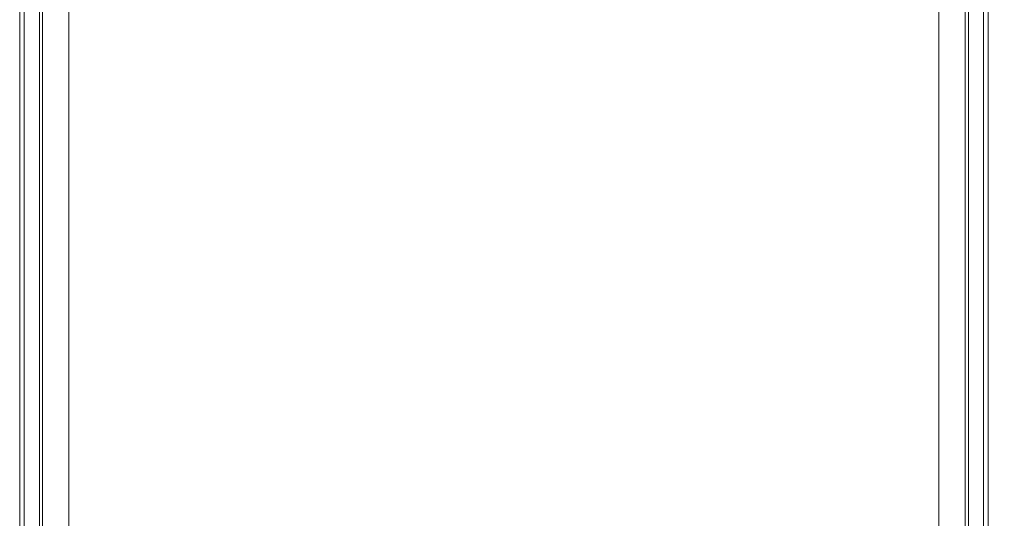
# Model space of a CAD drawing. Units: millimetres. Extents: x 453 to 3036, y -206 to 1615.
# Drawn here: x 955 to 1229, y 1028 to 1167 of the extents above; entities that cross this region are included whole.
import ezdxf

# ---------------------------------------------------------------- set-up
doc = ezdxf.new("R2010")
doc.units = ezdxf.units.MM
doc.header["$PDSIZE"] = -1
doc.layers.add('PDF_Geometry', color=7, linetype='Continuous', true_color=0x231f20)
doc.styles.add('SLDTEXTSTYLE0', font='txt')
doc.styles.get("Standard").update_dxf_attribs({"font": 'malgun.ttf'})
doc.dimstyles.new('ISO-25', dxfattribs={"dimtxt": 2.5, "dimasz": 2.5, "dimexe": 1.25, "dimexo": 0.625, "dimtad": 1, "dimtxsty": 'SLDTEXTSTYLE0', "dimcen": 2.5, "dimadec": 0, "dimazin": 0, "dimtfac": 1, "dimtmove": 0, "dimatfit": 3, "dimfxl": 1, "dimarcsym": 0})

# ---------------------------------------------------------------- blocks, each defined once
blk = doc.blocks.new('*D32')
at = {"color": 0, "lineweight": -2, "transparency": 16777216}
for p, q in [((1101.4, 1299.55), (1352.26, 1300.25)), ((1340.35, 1270.22), (1340.56, 1194.05)), ((1341, 1033.22), (1340.79, 1110.18)), ((1102.23, 1002.55), (1353.09, 1003.25))]:
    blk.add_line(p, q, dxfattribs=at)
at = {"color": 0, "transparency": 16777216}
for points in [[(1345.35, 1270.23), (1335.35, 1270.2), (1340.26, 1300.22)], [(1346, 1033.23), (1336, 1033.2), (1341.09, 1003.22)]]:
    blk.add_solid(points, dxfattribs=at)
at = {"layer": 'Defpoints', "color": 0, "transparency": 16777216}
for p in [(1089.4, 1299.52), (1090.23, 1002.52), (1341.09, 1003.22)]:
    blk.add_point(p, dxfattribs=at)
at = {"color": 0, "transparency": 16777216, "insert": (1340.67, 1152.12), "char_height": 39.375, "attachment_point": 5}
blk.add_mtext('297,0', dxfattribs=at)

msp = doc.modelspace()

# ---------------------------------------------------------------- linework, layer by layer
at = {"layer": 'PDF_Geometry', "color": 7, "lineweight": 9, "true_color": 0xffffff}
for points in [[(968.43, 1242.53, -0.009085), (968.67, 1242.78, -0.026359), (981.94, 1255.42, -0.02563), (996.03, 1266.28, -0.02384), (1009.79, 1274.89, -0.021473), (1022.58, 1281.39, -0.019483), (1034.33, 1286.2, -0.018756), (1045.8, 1289.93, -0.019389), (1057.84, 1292.86, -0.020318), (1070.53, 1294.91, -0.02032), (1083.25, 1295.92, -0.018497), (1095.13, 1295.94, -0.020228), (1107.9, 1294.95, -0.02027), (1120.64, 1292.92, -0.019284), (1132.75, 1290, -0.018457), (1144.26, 1286.29, -0.018576), (1156.03, 1281.47, -0.021411), (1168.87, 1274.97, -0.023718), (1182.67, 1266.35, -0.025691), (1196.82, 1255.45, -0.02665), (1210.13, 1242.78, -0.009085), (1210.37, 1242.53), (1210.37, 986.89, 0.029212)], [(961.41, 1233.64, -0.017733), (961.56, 1233.88, -0.007905), (962.21, 1234.85, -0.01112), (963.6, 1236.8, -0.014513), (965.9, 1239.69, -0.009536), (967.56, 1241.59, -0.002572), (968.43, 1242.53), (968.43, 986.89, 0.014754), (967.56, 986.41, 0.012208), (965.9, 985.39, 0.023901), (963.6, 983.72, 0.02598), (961.56, 981.92)], [(1217.7, 981.81), (1217.7, 1232.81), (1217.7, 1232.89, 0.063048), (1217.53, 1233.37)], [(955.97, 1225.18), (955.97, 970.64, 0.013566)], [(1222.83, 970.64), (1222.83, 1225.18, -0.022948), (1223.52, 1222.64, -0.014561), (1223.82, 1221.01, -0.019491), (1224, 1219.52, -0.016979), (1224.06, 1218.55, 0.012528), (1224.08, 1218.15)], [(954.73, 1218.15), (954.73, 964, 0.087569)]]:
    msp.add_lwpolyline(points, format="xyb", dxfattribs=at)
for points in [[(961.1, 1232.81), (961.1, 981.81)], [(960.2, 980.41), (960.2, 1231.77)], [(1218.61, 980.41), (1218.61, 1231.77)], [(1224.08, 964), (1224.08, 1218.15)]]:
    msp.add_lwpolyline(points, dxfattribs=at)

# ---------------------------------------------------------------- dimensions: what is measured, and where the dimension line sits
dim = msp.add_linear_dim(base=(1341.09, 1003.22), p1=(1089.4, 1299.52), p2=(1090.23, 1002.52), angle=270.1593, dimstyle='ISO-25', override={"dimtxt": 39.375, "dimasz": 30, "dimexe": 12, "dimexo": 12, "dimgap": 18.288, "dimtih": 1, "dimtoh": 1, "dimdec": 1, "dimzin": 0, "dimtxsty": 'Standard', "dimadec": 1, "dimtdec": 1, "dimtzin": 0})
dim.commit()
dim.dimension.update_dxf_attribs({"geometry": '*D32', "text_midpoint": (1340.67, 1152.12), "dimtype": 161})

doc.saveas('drawing.dxf')
